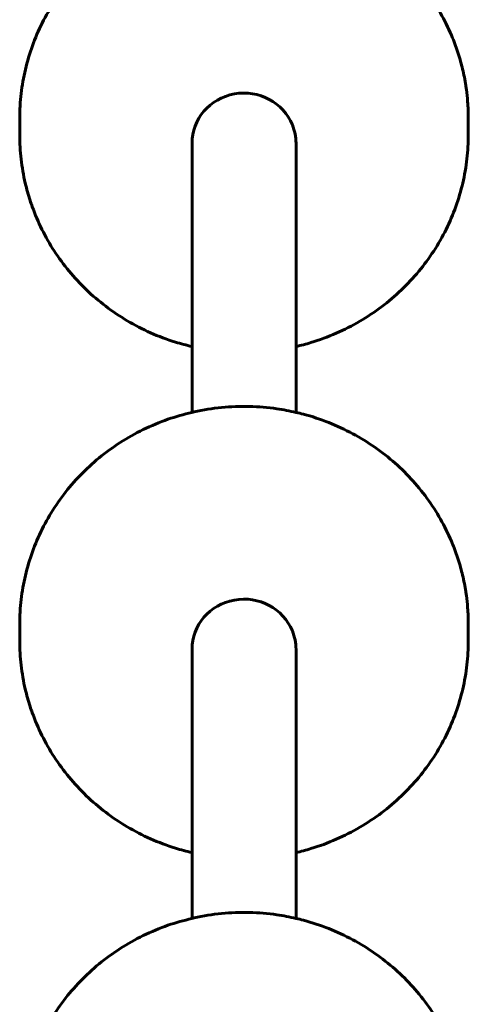
# Model space of a CAD drawing. Units: millimetres. Extents: x 1240 to 14539, y -11592 to -3040.
# Drawn here: x 8729 to 8798, y -5178 to -5026 of the extents above; entities that cross this region are included whole.
import ezdxf

# ---------------------------------------------------------------- set-up
doc = ezdxf.new("R2010")
doc.units = ezdxf.units.MM
doc.linetypes.add('K5LT_BASIC', pattern=[0])
doc.layers.add('Системный слой', color=7, linetype='Continuous')

msp = doc.modelspace()

# ---------------------------------------------------------------- linework, layer by layer
at = {"layer": 'Системный слой', "linetype": 'K5LT_BASIC', "lineweight": 60}
for p, q in [((8729.48, -5043.83), (8729.48, -5041.23)), ((8798.48, -5043.83), (8798.48, -5041.23)), ((8755.98, -5045.12), (8755.98, -5086.52)), ((8771.98, -5045.12), (8771.98, -5086.52)), ((8729.48, -5121.69), (8729.48, -5119.1)), ((8798.48, -5121.69), (8798.48, -5119.1)), ((8755.98, -5122.99), (8755.98, -5164.39)), ((8771.98, -5122.99), (8771.98, -5164.39))]:
    msp.add_line(p, q, dxfattribs=at)
for centre, start_param, end_param in [((8763.98, -5045.12), 0.374358, 3.141593), ((8763.98, -5045.12), 0, 0.374358), ((8763.98, -5122.99), 0.374358, 3.141593), ((8763.98, -5122.99), 0, 0.374358)]:
    msp.add_ellipse(centre, major_axis=(8, 0), ratio=0.965729, start_param=start_param, end_param=end_param, dxfattribs=at)
for points, knots in [([(8796.07, -5028.93), (8795.59, -5027.76), (8795.04, -5026.61), (8793.82, -5024.38), (8793.14, -5023.3), (8791.66, -5021.2), (8790.85, -5020.19), (8789.12, -5018.27), (8788.2, -5017.35), (8786.24, -5015.61), (8785.2, -5014.79), (8783.02, -5013.28), (8781.88, -5012.58), (8779.52, -5011.3), (8778.29, -5010.73), (8775.75, -5009.72), (8774.45, -5009.29), (8772.74, -5008.84), (8772.36, -5008.73), (8771, -5008.45), (8770.02, -5008.25), (8767.64, -5007.9), (8766.23, -5007.79), (8763.38, -5007.72), (8761.95, -5007.77), (8759.11, -5008.05), (8757.7, -5008.27), (8756.2, -5008.6), (8756.09, -5008.62), (8754.75, -5009), (8753.49, -5009.3), (8750.99, -5010.18), (8749.71, -5010.71), (8747.26, -5011.91), (8746.07, -5012.57), (8743.81, -5014.03), (8742.72, -5014.82), (8740.67, -5016.5), (8739.7, -5017.4), (8737.88, -5019.29), (8737.03, -5020.28), (8735.46, -5022.34), (8734.74, -5023.41), (8733.43, -5025.62), (8732.84, -5026.75), (8731.8, -5029.08), (8731.35, -5030.26), (8730.6, -5032.67), (8730.29, -5033.9), (8729.82, -5036.37), (8729.66, -5037.61), (8729.51, -5039.65), (8729.48, -5040.44), (8729.48, -5041.23)], [0, 0, 0, 0, 6.206751, 6.206751, 12.447429, 12.447429, 18.730014, 18.730014, 25.062079, 25.062079, 31.450851, 31.450851, 37.903322, 37.903322, 44.426408, 44.426408, 51.027143, 51.027143, 52.917204, 52.917204, 57.712883, 57.712883, 64.491503, 64.491503, 71.371578, 71.371578, 78.187867, 78.187867, 78.744087, 78.744087, 84.90677, 84.90677, 91.536735, 91.536735, 98.085563, 98.085563, 104.560618, 104.560618, 110.96905, 110.96905, 117.318012, 117.318012, 123.614827, 123.614827, 129.867118, 129.867118, 136.082885, 136.082885, 142.270528, 142.270528, 148.438796, 148.438796, 152.330644, 152.330644, 152.330644, 152.330644]), ([(8798.48, -5041.23), (8798.48, -5040.39), (8798.44, -5039.55), (8798.33, -5038.09), (8798.25, -5037.46), (8798.16, -5036.63), (8798.12, -5036.42), (8797.96, -5035.38), (8797.8, -5034.55), (8797.41, -5032.92), (8797.18, -5032.11), (8796.67, -5030.5), (8796.38, -5029.71), (8796.07, -5028.93)], [0, 0, 0, 0, 4.133871, 4.133871, 7.222048, 7.222048, 8.267742, 8.267742, 12.401614, 12.401614, 16.535485, 16.535485, 20.669356, 20.669356, 20.669356, 20.669356]), ([(8729.48, -5043.83), (8729.48, -5045.08), (8729.55, -5046.33), (8729.84, -5048.82), (8730.05, -5050.05), (8730.55, -5052.17), (8730.82, -5053.04), (8731.18, -5054.25), (8731.3, -5054.57), (8731.84, -5056.07), (8732.34, -5057.24), (8733.47, -5059.51), (8734.1, -5060.62), (8735.49, -5062.76), (8736.25, -5063.8), (8737.9, -5065.79), (8738.78, -5066.74), (8740.66, -5068.55), (8741.66, -5069.4), (8743.77, -5071), (8744.87, -5071.74), (8747.17, -5073.11), (8748.37, -5073.72), (8750.85, -5074.83), (8752.13, -5075.31), (8754.27, -5075.97), (8755.13, -5076.19), (8755.98, -5076.4)], [0, 0, 0, 0, 6.15609, 6.15609, 12.316758, 12.316758, 16.831126, 16.831126, 18.491076, 18.491076, 24.687894, 24.687894, 30.915731, 30.915731, 37.18271, 37.18271, 43.496542, 43.496542, 49.864565, 49.864565, 56.293837, 56.293837, 62.79128, 62.79128, 69.363863, 69.363863, 73.586558, 73.586558, 73.586558, 73.586558]), ([(8771.98, -5076.4), (8772.75, -5076.22), (8773.51, -5076.02), (8775.59, -5075.39), (8776.89, -5074.91), (8779.41, -5073.81), (8780.63, -5073.19), (8782.96, -5071.82), (8784.08, -5071.07), (8786.21, -5069.47), (8787.22, -5068.61), (8789.13, -5066.79), (8790.02, -5065.83), (8791.68, -5063.82), (8792.45, -5062.78), (8793.86, -5060.62), (8794.49, -5059.51), (8795.63, -5057.22), (8796.12, -5056.05), (8796.98, -5053.67), (8797.34, -5052.46), (8797.91, -5050.01), (8798.12, -5048.77), (8798.41, -5046.29), (8798.48, -5045.06), (8798.48, -5043.83)], [99.413442, 99.413442, 99.413442, 99.413442, 103.212311, 103.212311, 109.872787, 109.872787, 116.449421, 116.449421, 122.949708, 122.949708, 129.380849, 129.380849, 135.749974, 135.749974, 142.064329, 142.064329, 148.331424, 148.331424, 154.559126, 154.559126, 160.755699, 160.755699, 166.929774, 166.929774, 173, 173, 173, 173]), ([(8796.07, -5106.8), (8795.59, -5105.62), (8795.04, -5104.48), (8793.82, -5102.25), (8793.14, -5101.16), (8791.66, -5099.07), (8790.85, -5098.06), (8789.12, -5096.13), (8788.2, -5095.21), (8786.24, -5093.48), (8785.2, -5092.66), (8783.02, -5091.14), (8781.88, -5090.44), (8779.52, -5089.17), (8778.29, -5088.6), (8775.75, -5087.59), (8774.45, -5087.16), (8772.74, -5086.7), (8772.36, -5086.6), (8771, -5086.32), (8770.02, -5086.11), (8767.64, -5085.77), (8766.23, -5085.65), (8763.38, -5085.58), (8761.95, -5085.64), (8759.11, -5085.91), (8757.7, -5086.14), (8756.2, -5086.47), (8756.09, -5086.49), (8754.75, -5086.87), (8753.49, -5087.17), (8750.99, -5088.04), (8749.71, -5088.57), (8747.26, -5089.77), (8746.07, -5090.44), (8743.81, -5091.89), (8742.72, -5092.68), (8740.67, -5094.37), (8739.7, -5095.27), (8737.88, -5097.15), (8737.03, -5098.14), (8735.46, -5100.21), (8734.74, -5101.28), (8733.43, -5103.48), (8732.84, -5104.62), (8731.8, -5106.94), (8731.35, -5108.13), (8730.6, -5110.54), (8730.29, -5111.76), (8729.82, -5114.23), (8729.66, -5115.48), (8729.51, -5117.52), (8729.48, -5118.31), (8729.48, -5119.1)], [0, 0, 0, 0, 6.206751, 6.206751, 12.447429, 12.447429, 18.730014, 18.730014, 25.062079, 25.062079, 31.450851, 31.450851, 37.903322, 37.903322, 44.426408, 44.426408, 51.027143, 51.027143, 52.917204, 52.917204, 57.712883, 57.712883, 64.491503, 64.491503, 71.371578, 71.371578, 78.187867, 78.187867, 78.744087, 78.744087, 84.90677, 84.90677, 91.536735, 91.536735, 98.085563, 98.085563, 104.560618, 104.560618, 110.96905, 110.96905, 117.318012, 117.318012, 123.614827, 123.614827, 129.867118, 129.867118, 136.082885, 136.082885, 142.270528, 142.270528, 148.438796, 148.438796, 152.330644, 152.330644, 152.330644, 152.330644]), ([(8798.48, -5119.1), (8798.48, -5118.26), (8798.44, -5117.42), (8798.33, -5115.95), (8798.25, -5115.33), (8798.16, -5114.5), (8798.12, -5114.29), (8797.96, -5113.25), (8797.8, -5112.42), (8797.41, -5110.78), (8797.18, -5109.97), (8796.67, -5108.37), (8796.38, -5107.58), (8796.07, -5106.8)], [0, 0, 0, 0, 4.133871, 4.133871, 7.222048, 7.222048, 8.267742, 8.267742, 12.401614, 12.401614, 16.535485, 16.535485, 20.669356, 20.669356, 20.669356, 20.669356]), ([(8729.48, -5121.69), (8729.48, -5122.94), (8729.55, -5124.19), (8729.84, -5126.68), (8730.05, -5127.92), (8730.55, -5130.03), (8730.82, -5130.91), (8731.18, -5132.12), (8731.3, -5132.43), (8731.84, -5133.94), (8732.34, -5135.1), (8733.47, -5137.37), (8734.1, -5138.48), (8735.49, -5140.63), (8736.25, -5141.66), (8737.9, -5143.65), (8738.78, -5144.61), (8740.66, -5146.41), (8741.66, -5147.27), (8743.77, -5148.87), (8744.87, -5149.61), (8747.17, -5150.97), (8748.37, -5151.59), (8750.85, -5152.69), (8752.13, -5153.17), (8754.27, -5153.84), (8755.13, -5154.06), (8755.98, -5154.27)], [0, 0, 0, 0, 6.15609, 6.15609, 12.316758, 12.316758, 16.831126, 16.831126, 18.491076, 18.491076, 24.687894, 24.687894, 30.915731, 30.915731, 37.18271, 37.18271, 43.496542, 43.496542, 49.864565, 49.864565, 56.293837, 56.293837, 62.79128, 62.79128, 69.363863, 69.363863, 73.586558, 73.586558, 73.586558, 73.586558]), ([(8771.98, -5154.27), (8772.75, -5154.08), (8773.51, -5153.89), (8775.59, -5153.26), (8776.89, -5152.78), (8779.41, -5151.67), (8780.63, -5151.05), (8782.96, -5149.69), (8784.08, -5148.94), (8786.21, -5147.33), (8787.22, -5146.47), (8789.13, -5144.65), (8790.02, -5143.69), (8791.68, -5141.69), (8792.45, -5140.65), (8793.86, -5138.49), (8794.49, -5137.37), (8795.63, -5135.09), (8796.12, -5133.92), (8796.98, -5131.53), (8797.34, -5130.32), (8797.91, -5127.87), (8798.12, -5126.63), (8798.41, -5124.16), (8798.48, -5122.93), (8798.48, -5121.69)], [99.413442, 99.413442, 99.413442, 99.413442, 103.212311, 103.212311, 109.872787, 109.872787, 116.449421, 116.449421, 122.949708, 122.949708, 129.380849, 129.380849, 135.749974, 135.749974, 142.064329, 142.064329, 148.331424, 148.331424, 154.559126, 154.559126, 160.755699, 160.755699, 166.929774, 166.929774, 173, 173, 173, 173]), ([(8796.07, -5184.66), (8795.59, -5183.49), (8795.04, -5182.34), (8793.82, -5180.11), (8793.14, -5179.03), (8791.66, -5176.94), (8790.85, -5175.93), (8789.12, -5174), (8788.2, -5173.08), (8786.24, -5171.34), (8785.2, -5170.53), (8783.02, -5169.01), (8781.88, -5168.31), (8779.52, -5167.03), (8778.29, -5166.46), (8775.75, -5165.46), (8774.45, -5165.03), (8772.74, -5164.57), (8772.36, -5164.47), (8771, -5164.19), (8770.02, -5163.98), (8767.64, -5163.63), (8766.23, -5163.52), (8763.38, -5163.45), (8761.95, -5163.5), (8759.11, -5163.78), (8757.7, -5164), (8756.2, -5164.33), (8756.09, -5164.35), (8754.75, -5164.74), (8753.49, -5165.03), (8750.99, -5165.91), (8749.71, -5166.44), (8747.26, -5167.64), (8746.07, -5168.3), (8743.81, -5169.76), (8742.72, -5170.55), (8740.67, -5172.23), (8739.7, -5173.13), (8737.88, -5175.02), (8737.03, -5176.01), (8735.46, -5178.07), (8734.74, -5179.14), (8733.43, -5181.35), (8732.84, -5182.49), (8731.8, -5184.81), (8731.35, -5186), (8730.6, -5188.41), (8730.29, -5189.63), (8729.82, -5192.1), (8729.66, -5193.34), (8729.51, -5195.38), (8729.48, -5196.17), (8729.48, -5196.96)], [0, 0, 0, 0, 6.206751, 6.206751, 12.447429, 12.447429, 18.730014, 18.730014, 25.062079, 25.062079, 31.450851, 31.450851, 37.903322, 37.903322, 44.426408, 44.426408, 51.027143, 51.027143, 52.917204, 52.917204, 57.712883, 57.712883, 64.491503, 64.491503, 71.371578, 71.371578, 78.187867, 78.187867, 78.744087, 78.744087, 84.90677, 84.90677, 91.536735, 91.536735, 98.085563, 98.085563, 104.560618, 104.560618, 110.96905, 110.96905, 117.318012, 117.318012, 123.614827, 123.614827, 129.867118, 129.867118, 136.082885, 136.082885, 142.270528, 142.270528, 148.438796, 148.438796, 152.330644, 152.330644, 152.330644, 152.330644])]:
    msp.add_open_spline(points, degree=3, knots=knots, dxfattribs=at)

doc.saveas('drawing.dxf')
